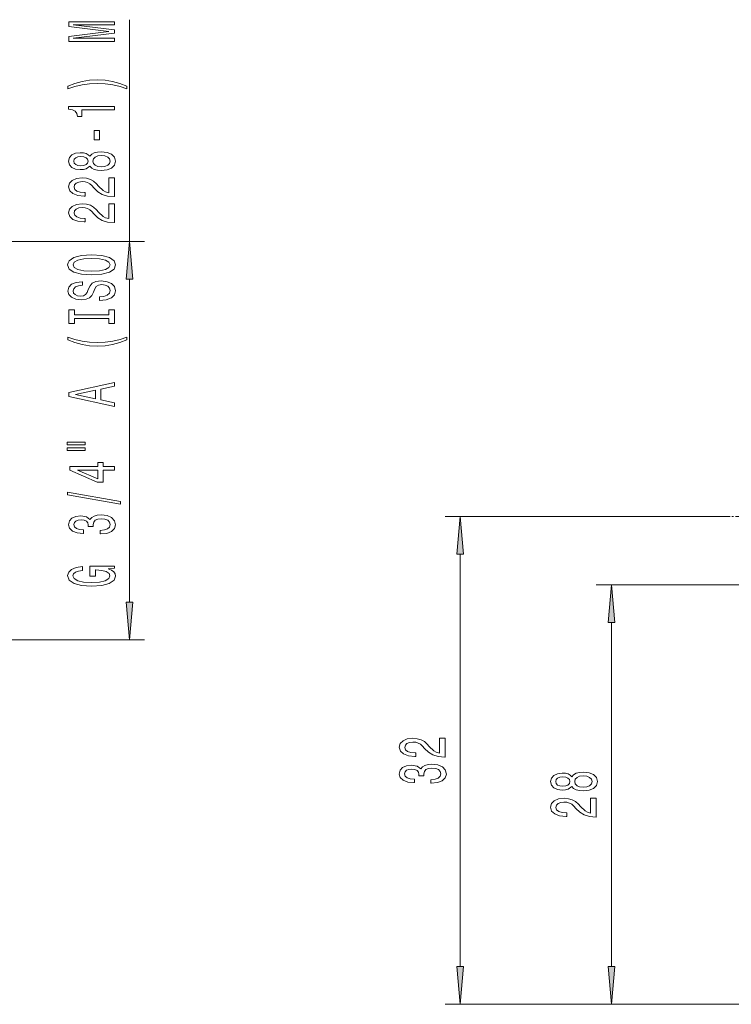
# Model space of a CAD drawing. Extents: x 0 to 420, y 0 to 297.
# Drawn here: x 228 to 275, y 108 to 173 of the extents above; entities that cross this region are included whole.
import ezdxf

# ---------------------------------------------------------------- set-up
doc = ezdxf.new("R2010")
doc.units = 0
doc.linetypes.add('DASHDOT', pattern=[18.5, 12, -3, 0.5, -3])

msp = doc.modelspace()

# ---------------------------------------------------------------- linework, layer by layer
at = {"color": 7, "lineweight": 13}
for p, q in [((235.227, 158.686), (235.227, 173.333)), ((222.293, 158.686), (236.227, 158.686)), ((235.227, 134.876), (235.227, 156.195)), ((274.891, 140.536), (256.063, 140.536)), ((257.063, 110.826), (257.063, 138.045)), ((274.745, 136.036), (266.048, 136.036)), ((267.048, 110.826), (267.048, 133.545)), ((222.293, 132.386), (236.227, 132.386)), ((299.043, 108.336), (256.063, 108.336)), ((298.541, 108.336), (266.048, 108.336))]:
    msp.add_line(p, q, dxfattribs=at)
at = {"color": 7, "linetype": 'DASHDOT', "lineweight": 13, "ltscale": 0.045}
msp.add_line((276.691, 140.536), (274.891, 140.536), dxfattribs=at)
at = {"color": 7, "linetype": 'DASHDOT', "lineweight": 13, "ltscale": 0.388829}
msp.add_line((274.745, 136.036), (290.298, 136.036), dxfattribs=at)
at = {"color": 7, "lineweight": 13}
for points in [[(234.227, 171.904), (234.227, 172.104), (231.503, 172.104), (234.227, 172.441), (234.227, 172.664), (231.503, 172.999), (234.227, 172.999), (234.227, 173.201), (231.227, 173.201), (231.227, 172.885), (233.872, 172.553), (231.227, 172.223), (231.227, 171.904)], [(235.061, 168.943), (234.585, 169.13), (234.114, 169.262), (233.626, 169.34), (233.107, 169.366), (232.593, 169.34), (232.1, 169.262), (231.629, 169.13), (231.153, 168.943), (231.153, 168.78), (231.611, 168.925), (232.096, 169.029), (232.597, 169.091), (233.107, 169.114), (233.617, 169.091), (234.123, 169.029), (234.603, 168.922), (235.061, 168.78)], [(234.227, 167.372), (234.227, 167.608), (231.205, 167.608), (231.205, 167.431), (231.469, 167.385), (231.646, 167.291), (231.75, 167.149), (231.784, 166.952), (232.091, 166.952), (232.091, 167.372)], [(233.237, 165.393), (233.237, 166.021), (232.895, 166.021), (232.895, 165.393)], [(232.61, 163.674), (232.731, 163.542), (232.9, 163.451), (233.111, 163.394), (233.366, 163.376), (233.751, 163.417), (234.049, 163.537), (234.24, 163.731), (234.313, 163.996), (234.24, 164.258), (234.049, 164.452), (233.751, 164.572), (233.366, 164.616), (233.111, 164.595), (232.9, 164.54), (232.731, 164.447), (232.61, 164.317), (232.506, 164.421), (232.364, 164.494), (232.191, 164.538), (231.979, 164.553), (231.672, 164.512), (231.425, 164.403), (231.266, 164.227), (231.205, 163.996), (231.266, 163.762), (231.425, 163.586), (231.672, 163.474), (231.979, 163.436), (232.191, 163.448), (232.364, 163.493)], [(232.013, 163.682), (231.823, 163.703), (231.676, 163.765), (231.585, 163.863), (231.551, 163.996), (231.585, 164.125), (231.676, 164.224), (231.823, 164.286), (232.013, 164.31), (232.208, 164.286), (232.359, 164.224), (232.459, 164.125), (232.489, 163.996), (232.454, 163.863), (232.359, 163.765), (232.208, 163.703)], [(233.358, 163.625), (233.129, 163.648), (232.956, 163.723), (232.843, 163.84), (232.804, 163.996), (232.843, 164.149), (232.956, 164.265), (233.129, 164.341), (233.358, 164.367), (233.604, 164.341), (233.79, 164.265), (233.911, 164.149), (233.95, 163.996), (233.911, 163.84), (233.79, 163.723), (233.604, 163.648)], [(234.227, 161.652), (234.227, 162.889), (233.855, 162.889), (233.855, 161.911), (233.652, 161.965), (233.483, 162.059), (233.176, 162.347), (233.047, 162.5), (232.861, 162.671), (232.645, 162.793), (232.389, 162.863), (232.1, 162.889), (231.737, 162.845), (231.451, 162.723), (231.27, 162.536), (231.205, 162.295), (231.279, 162.046), (231.482, 161.856), (231.806, 161.735), (232.234, 161.693), (232.294, 161.693), (232.294, 161.929), (232.26, 161.929), (231.966, 161.952), (231.75, 162.022), (231.611, 162.134), (231.564, 162.282), (231.607, 162.432), (231.715, 162.544), (231.884, 162.616), (232.096, 162.642), (232.294, 162.624), (232.463, 162.575), (232.61, 162.492), (232.74, 162.378), (232.878, 162.225), (233.146, 161.971), (233.431, 161.792), (233.777, 161.685), (234.214, 161.652)], [(234.227, 159.94), (234.227, 161.177), (233.855, 161.177), (233.855, 160.199), (233.652, 160.254), (233.483, 160.347), (233.176, 160.635), (233.047, 160.788), (232.861, 160.959), (232.645, 161.081), (232.389, 161.151), (232.1, 161.177), (231.737, 161.133), (231.451, 161.011), (231.27, 160.825), (231.205, 160.583), (231.279, 160.334), (231.482, 160.145), (231.806, 160.023), (232.234, 159.982), (232.294, 159.982), (232.294, 160.218), (232.26, 160.218), (231.966, 160.241), (231.75, 160.311), (231.611, 160.423), (231.564, 160.57), (231.607, 160.721), (231.715, 160.832), (231.884, 160.905), (232.096, 160.931), (232.294, 160.913), (232.463, 160.863), (232.61, 160.78), (232.74, 160.666), (232.878, 160.513), (233.146, 160.259), (233.431, 160.08), (233.777, 159.974), (234.214, 159.94)], [(235.445, 156.195), (235.227, 158.686), (235.009, 156.195)], [(232.727, 156.484), (233.401, 156.53), (233.898, 156.665), (234.205, 156.875), (234.309, 157.15), (234.205, 157.423), (233.898, 157.635), (233.401, 157.768), (232.727, 157.817), (232.057, 157.768), (231.784, 157.71), (231.559, 157.635), (231.253, 157.423), (231.175, 157.293), (231.145, 157.15), (231.253, 156.873), (231.555, 156.663), (232.052, 156.53)], [(232.727, 156.733), (232.204, 156.761), (231.819, 156.847), (231.585, 156.979), (231.503, 157.15), (231.585, 157.319), (231.823, 157.451), (232.208, 157.537), (232.727, 157.568), (233.25, 157.537), (233.634, 157.451), (233.868, 157.319), (233.946, 157.15), (233.868, 156.979), (233.634, 156.847), (233.254, 156.761)], [(233.237, 155.029), (233.237, 154.793), (233.695, 154.845), (234.032, 154.975), (234.235, 155.174), (234.309, 155.444), (234.24, 155.711), (234.049, 155.911), (233.751, 156.038), (233.358, 156.085), (233.003, 156.046), (232.774, 155.937), (232.623, 155.76), (232.51, 155.524), (232.428, 155.322), (232.333, 155.19), (232.195, 155.115), (231.979, 155.091), (231.784, 155.115), (231.637, 155.182), (231.538, 155.286), (231.503, 155.428), (231.547, 155.574), (231.663, 155.688), (231.858, 155.763), (232.121, 155.799), (232.121, 156.035), (232.113, 156.035), (231.706, 155.994), (231.404, 155.872), (231.214, 155.68), (231.149, 155.421), (231.214, 155.187), (231.395, 155.006), (231.676, 154.889), (232.039, 154.847), (232.364, 154.881), (232.584, 154.98), (232.731, 155.135), (232.843, 155.348), (232.943, 155.558), (233.038, 155.716), (233.176, 155.812), (233.401, 155.846), (233.63, 155.815), (233.803, 155.735), (233.911, 155.613), (233.946, 155.454), (233.898, 155.278), (233.76, 155.143), (233.535, 155.058)], [(233.864, 153.608), (233.864, 153.276), (234.227, 153.276), (234.227, 154.179), (233.864, 154.179), (233.864, 153.847), (231.59, 153.847), (231.59, 154.179), (231.227, 154.179), (231.227, 153.276), (231.59, 153.276), (231.59, 153.608)], [(235.061, 152.205), (235.061, 152.369), (234.603, 152.221), (234.123, 152.117), (233.617, 152.052), (233.107, 152.032), (232.597, 152.052), (232.096, 152.117), (231.611, 152.221), (231.153, 152.369), (231.153, 152.205), (231.629, 152.016), (232.1, 151.884), (232.593, 151.806), (233.107, 151.783), (233.626, 151.806), (234.114, 151.884), (234.585, 152.016)], [(234.227, 147.805), (234.227, 148.043), (233.345, 148.233), (233.345, 148.951), (234.227, 149.141), (234.227, 149.384), (231.222, 148.726), (231.222, 148.461)], [(232.977, 148.316), (231.655, 148.593), (232.977, 148.871)], [(231.119, 145.272), (232.294, 145.272), (232.294, 145.445), (231.119, 145.445)], [(231.119, 144.896), (232.294, 144.896), (232.294, 145.072), (231.119, 145.072)], [(234.227, 143.602), (234.227, 143.835), (233.483, 143.835), (233.483, 144.092), (233.137, 144.092), (233.137, 143.835), (231.291, 143.835), (231.291, 143.599), (233.103, 142.811), (233.483, 142.811), (233.483, 143.602)], [(233.137, 143.029), (231.793, 143.602), (233.137, 143.602)], [(234.629, 141.343), (234.629, 141.522), (231.145, 142.15), (231.145, 141.968)], [(233.284, 139.383), (233.315, 139.383), (233.73, 139.424), (234.041, 139.546), (234.24, 139.738), (234.313, 139.992), (234.24, 140.262), (234.049, 140.464), (233.747, 140.594), (233.358, 140.641), (233.103, 140.62), (232.895, 140.563), (232.735, 140.47), (232.619, 140.345), (232.385, 140.514), (232.013, 140.573), (231.676, 140.534), (231.421, 140.423), (231.261, 140.241), (231.205, 139.992), (231.274, 139.759), (231.464, 139.58), (231.767, 139.463), (232.169, 139.424), (232.199, 139.424), (232.199, 139.655), (231.923, 139.676), (231.724, 139.743), (231.603, 139.852), (231.559, 140.005), (231.594, 140.14), (231.685, 140.239), (231.832, 140.298), (232.031, 140.322), (232.242, 140.298), (232.385, 140.236), (232.472, 140.127), (232.498, 139.979), (232.493, 139.878), (232.835, 139.878), (232.826, 140.005), (232.865, 140.169), (232.969, 140.291), (233.137, 140.363), (233.358, 140.389), (233.608, 140.361), (233.794, 140.285), (233.911, 140.166), (233.95, 140.008), (233.907, 139.844), (233.777, 139.725), (233.57, 139.65), (233.284, 139.621)], [(257.281, 138.045), (257.063, 140.536), (256.845, 138.045)], [(233.825, 137.088), (234.227, 137.132), (234.227, 137.262), (232.606, 137.262), (232.606, 136.606), (232.973, 136.606), (232.973, 137.01), (232.999, 137.01), (233.397, 136.979), (233.691, 136.896), (233.876, 136.769), (233.937, 136.611), (233.859, 136.435), (233.626, 136.297), (233.241, 136.209), (232.714, 136.178), (232.191, 136.206), (231.806, 136.295), (231.572, 136.435), (231.49, 136.624), (231.534, 136.754), (231.655, 136.86), (231.858, 136.938), (232.13, 136.982), (232.13, 137.239), (231.715, 137.171), (231.404, 137.044), (231.214, 136.865), (231.145, 136.64), (231.253, 136.344), (231.568, 136.121), (232.065, 135.978), (232.727, 135.929), (233.392, 135.978), (233.889, 136.121), (234.205, 136.331), (234.309, 136.595), (234.274, 136.743), (234.188, 136.876), (234.036, 136.99)], [(267.266, 133.545), (267.048, 136.036), (266.83, 133.545)], [(235.009, 134.876), (235.227, 132.386), (235.445, 134.876)], [(256.063, 124.659), (256.063, 125.896), (255.691, 125.896), (255.691, 124.918), (255.488, 124.973), (255.32, 125.066), (255.013, 125.354), (254.883, 125.507), (254.697, 125.678), (254.481, 125.8), (254.226, 125.87), (253.936, 125.896), (253.573, 125.852), (253.288, 125.73), (253.106, 125.543), (253.041, 125.302), (253.115, 125.053), (253.318, 124.864), (253.642, 124.742), (254.07, 124.7), (254.131, 124.7), (254.131, 124.936), (254.096, 124.936), (253.802, 124.96), (253.586, 125.03), (253.448, 125.141), (253.4, 125.289), (253.443, 125.439), (253.551, 125.551), (253.72, 125.624), (253.932, 125.65), (254.131, 125.631), (254.299, 125.582), (254.446, 125.499), (254.576, 125.385), (254.714, 125.232), (254.982, 124.978), (255.268, 124.799), (255.613, 124.692), (256.05, 124.659)], [(255.121, 122.927), (255.151, 122.927), (255.566, 122.968), (255.877, 123.09), (256.076, 123.282), (256.149, 123.536), (256.076, 123.806), (255.886, 124.008), (255.583, 124.138), (255.194, 124.185), (254.939, 124.164), (254.732, 124.107), (254.572, 124.013), (254.455, 123.889), (254.222, 124.057), (253.85, 124.117), (253.513, 124.078), (253.258, 123.967), (253.098, 123.785), (253.041, 123.536), (253.111, 123.303), (253.301, 123.124), (253.603, 123.007), (254.005, 122.968), (254.036, 122.968), (254.036, 123.199), (253.759, 123.22), (253.56, 123.287), (253.439, 123.396), (253.396, 123.549), (253.43, 123.684), (253.521, 123.783), (253.668, 123.842), (253.867, 123.866), (254.079, 123.842), (254.222, 123.78), (254.308, 123.671), (254.334, 123.523), (254.33, 123.422), (254.671, 123.422), (254.662, 123.549), (254.701, 123.713), (254.805, 123.834), (254.974, 123.907), (255.194, 123.933), (255.445, 123.904), (255.631, 123.829), (255.747, 123.71), (255.786, 123.552), (255.743, 123.388), (255.613, 123.269), (255.406, 123.194), (255.121, 123.165)], [(264.431, 122.72), (264.552, 122.588), (264.721, 122.497), (264.933, 122.44), (265.188, 122.422), (265.573, 122.463), (265.871, 122.583), (266.061, 122.777), (266.135, 123.042), (266.061, 123.304), (265.871, 123.498), (265.573, 123.617), (265.188, 123.661), (264.933, 123.641), (264.721, 123.586), (264.552, 123.493), (264.431, 123.363), (264.328, 123.467), (264.185, 123.54), (264.012, 123.584), (263.8, 123.599), (263.493, 123.558), (263.247, 123.449), (263.087, 123.272), (263.027, 123.042), (263.087, 122.808), (263.247, 122.632), (263.493, 122.52), (263.8, 122.481), (264.012, 122.494), (264.185, 122.538)], [(263.835, 122.728), (263.645, 122.749), (263.498, 122.811), (263.407, 122.909), (263.372, 123.042), (263.407, 123.171), (263.498, 123.27), (263.645, 123.332), (263.835, 123.355), (264.029, 123.332), (264.181, 123.27), (264.28, 123.171), (264.31, 123.042), (264.276, 122.909), (264.181, 122.811), (264.029, 122.749)], [(265.179, 122.671), (264.95, 122.694), (264.777, 122.769), (264.665, 122.886), (264.626, 123.042), (264.665, 123.195), (264.777, 123.311), (264.95, 123.387), (265.179, 123.413), (265.426, 123.387), (265.612, 123.311), (265.733, 123.195), (265.772, 123.042), (265.733, 122.886), (265.612, 122.769), (265.426, 122.694)], [(266.048, 120.697), (266.048, 121.935), (265.676, 121.935), (265.676, 120.957), (265.473, 121.011), (265.305, 121.105), (264.998, 121.392), (264.868, 121.546), (264.682, 121.717), (264.466, 121.839), (264.211, 121.909), (263.921, 121.935), (263.558, 121.89), (263.273, 121.769), (263.091, 121.582), (263.027, 121.341), (263.1, 121.092), (263.303, 120.902), (263.627, 120.78), (264.055, 120.739), (264.116, 120.739), (264.116, 120.975), (264.081, 120.975), (263.787, 120.998), (263.571, 121.068), (263.433, 121.18), (263.385, 121.328), (263.429, 121.478), (263.537, 121.59), (263.705, 121.662), (263.917, 121.688), (264.116, 121.67), (264.284, 121.621), (264.431, 121.538), (264.561, 121.424), (264.699, 121.271), (264.967, 121.016), (265.253, 120.837), (265.599, 120.731), (266.035, 120.697)], [(256.845, 110.826), (257.063, 108.336), (257.281, 110.826)], [(266.83, 110.826), (267.048, 108.336), (267.266, 110.826)]]:
    msp.add_lwpolyline(points, close=True, dxfattribs=at)
for points in [[(235.445, 156.195), (235.227, 158.686), (235.445, 156.195), (235.009, 156.195)], [(257.281, 138.045), (257.063, 140.536), (257.281, 138.045), (256.845, 138.045)], [(267.266, 133.545), (267.048, 136.036), (267.266, 133.545), (266.83, 133.545)], [(235.009, 134.876), (235.227, 132.386), (235.009, 134.876), (235.445, 134.876)], [(256.845, 110.826), (257.063, 108.336), (256.845, 110.826), (257.281, 110.826)], [(266.83, 110.826), (267.048, 108.336), (266.83, 110.826), (267.266, 110.826)]]:
    msp.add_solid(points, dxfattribs=at)

doc.saveas('drawing.dxf')
